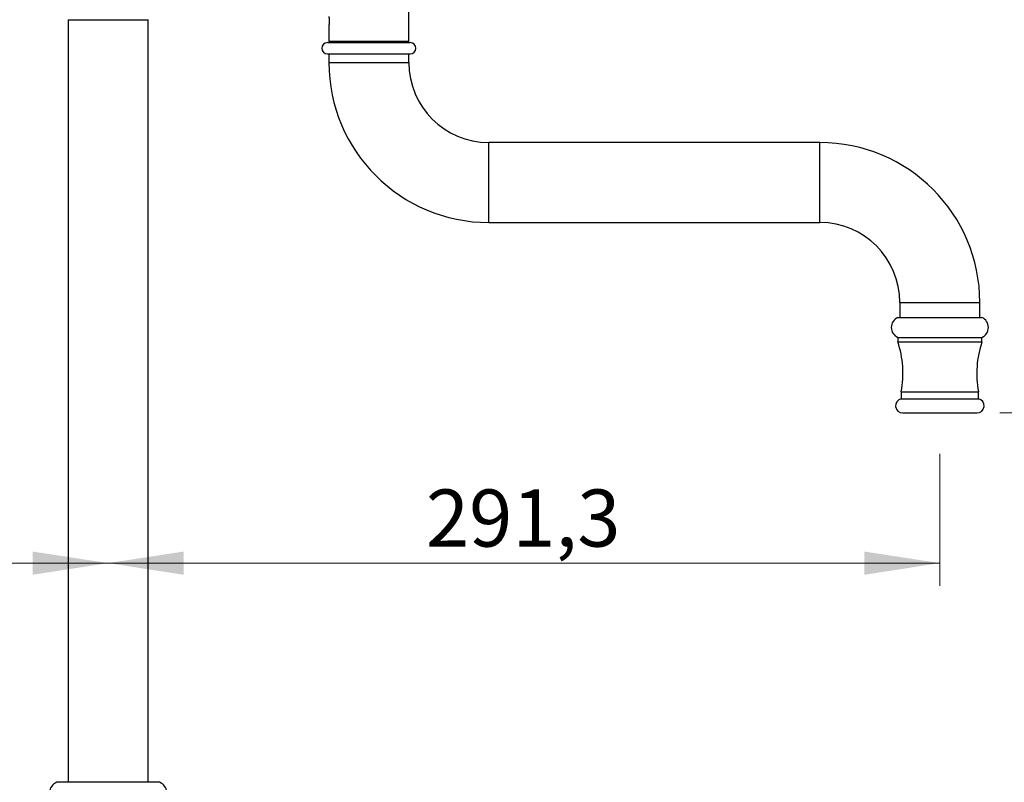
# Model space of a CAD drawing. Units: millimetres. Extents: x 10 to 212, y 13 to 287.
# Drawn here: x 130 to 173, y 167 to 201 of the extents above; entities that cross this region are included whole.
import ezdxf

# ---------------------------------------------------------------- set-up
doc = ezdxf.new("R2010")
doc.units = ezdxf.units.MM
doc.styles.add('SLDTEXTSTYLE2', font='TXT', dxfattribs={"width": 0.605})
doc.dimstyles.new('SLDDIMSTYLE0', dxfattribs={"dimtxt": 2.5, "dimasz": 3.302, "dimexe": 0, "dimexo": 0.0625, "dimtad": 1, "dimdec": 1, "dimlfac": 8, "dimrnd": 1e-09, "dimzin": 12, "dimdsep": 46, "dimtxsty": 'SLDTEXTSTYLE2', "dimsah": 1, "dimcen": 0.09, "dimadec": 0, "dimazin": 3, "dimtfac": 1, "dimtdec": 1, "dimtofl": 0, "dimtmove": 0, "dimatfit": 3, "dimfxl": 0, "dimfrac": 2, "dimtolj": 1, "dimtzin": 12, "dimarcsym": 0})
doc.dimstyles.new('SLDDIMSTYLE2', dxfattribs={"dimtxt": 2.5, "dimasz": 3.302, "dimexe": 0, "dimexo": 0.0625, "dimtad": 1, "dimdec": 0, "dimlfac": 8, "dimrnd": 1e-09, "dimzin": 12, "dimdsep": 46, "dimtxsty": 'SLDTEXTSTYLE2', "dimsah": 1, "dimcen": 0.09, "dimadec": 0, "dimazin": 3, "dimtfac": 1, "dimtdec": 0, "dimtofl": 0, "dimtmove": 0, "dimatfit": 3, "dimfxl": 0, "dimfrac": 2, "dimtolj": 1, "dimtzin": 12, "dimarcsym": 0})

# ---------------------------------------------------------------- blocks, each defined once
blk = doc.blocks.new('_D_3')
at = {"color": 7, "linetype": 'Continuous', "lineweight": 0}
for p, q in [((173.242, 183.416), (179.754, 183.416)), ((178.754, 102.346), (178.754, 183.416)), ((138.704, 102.346), (179.754, 102.346))]:
    blk.add_line(p, q, dxfattribs=at)
at = {"color": 7, "linetype": 'Continuous', "lineweight": 18}
for points in [[(178.754, 183.416), (178.246, 180.114), (179.262, 180.114)], [(178.754, 102.346), (179.262, 105.648), (178.246, 105.648)]]:
    blk.add_solid(points, dxfattribs=at)
at = {"color": 7, "linetype": 'Continuous', "lineweight": 18, "insert": (175.531, 140.016), "char_height": 2.5, "attachment_point": 1, "rotation": 90, "style": 'SLDTEXTSTYLE2'}
blk.add_mtext('649', dxfattribs=at)
blk = doc.blocks.new('_D_4')
at = {"color": 7, "linetype": 'Continuous', "lineweight": 0}
for p, q in [((108.473, 167.315), (108.473, 177.844)), ((134.204, 176.844), (108.473, 176.844))]:
    blk.add_line(p, q, dxfattribs=at)
at = {"color": 7, "linetype": 'Continuous', "lineweight": 18}
for points in [[(108.473, 176.844), (111.775, 176.336), (111.775, 177.352)], [(134.204, 176.844), (130.902, 177.352), (130.902, 176.336)]]:
    blk.add_solid(points, dxfattribs=at)
at = {"color": 7, "linetype": 'Continuous', "lineweight": 18, "insert": (118.474, 180.067), "char_height": 2.5, "attachment_point": 1, "style": 'SLDTEXTSTYLE2'}
blk.add_mtext('206', dxfattribs=at)
blk = doc.blocks.new('_D_7')
at = {"color": 7, "linetype": 'Continuous', "lineweight": 0}
for p, q in [((170.617, 181.626), (170.617, 175.844)), ((134.204, 176.844), (170.617, 176.844))]:
    blk.add_line(p, q, dxfattribs=at)
at = {"color": 7, "linetype": 'Continuous', "lineweight": 18}
for points in [[(134.204, 176.844), (137.506, 176.336), (137.506, 177.352)], [(170.617, 176.844), (167.315, 177.352), (167.315, 176.336)]]:
    blk.add_solid(points, dxfattribs=at)
at = {"color": 7, "linetype": 'Continuous', "lineweight": 18, "insert": (148.113, 180.067), "char_height": 2.5, "attachment_point": 1, "style": 'SLDTEXTSTYLE2'}
blk.add_mtext('291,3', dxfattribs=at)
blk = doc.blocks.new('_D_8')
at = {"color": 7, "linetype": 'Continuous', "lineweight": 0}
for p, q in [((157.608, 206.752), (179.742, 206.752)), ((178.742, 206.752), (178.742, 183.416)), ((173.242, 183.416), (179.742, 183.416))]:
    blk.add_line(p, q, dxfattribs=at)
at = {"color": 7, "linetype": 'Continuous', "lineweight": 18}
for points in [[(178.742, 206.752), (178.234, 203.45), (179.25, 203.45)], [(178.742, 183.416), (179.25, 186.718), (178.234, 186.718)]]:
    blk.add_solid(points, dxfattribs=at)
at = {"color": 7, "linetype": 'Continuous', "lineweight": 18, "insert": (175.519, 190.787), "char_height": 2.5, "attachment_point": 1, "rotation": 90, "style": 'SLDTEXTSTYLE2'}
blk.add_mtext('186,7', dxfattribs=at)

msp = doc.modelspace()

# ---------------------------------------------------------------- linework, layer by layer
at = {"color": 7, "linetype": 'Continuous', "lineweight": 25}
for p, q in [((147.367, 199.69), (147.367, 202.002)), ((132.454, 200.627), (132.454, 167.252)), ((135.954, 167.252), (135.954, 200.627)), ((143.867, 200.359), (143.867, 199.69)), ((143.804, 199.627), (147.429, 199.627)), ((143.867, 199.69), (143.929, 199.627)), ((143.867, 199.69), (147.367, 199.69)), ((147.304, 199.627), (147.367, 199.69)), ((143.804, 199.127), (147.429, 199.127)), ((143.867, 199.127), (143.867, 198.752)), ((147.367, 198.752), (147.367, 199.127)), ((165.367, 195.252), (150.867, 195.252)), ((150.867, 191.752), (165.367, 191.752)), ((168.867, 188.252), (168.867, 187.597)), ((172.367, 187.597), (172.367, 188.252)), ((168.773, 187.597), (172.46, 187.597)), ((168.773, 186.722), (168.773, 186.535)), ((168.773, 186.722), (172.46, 186.722)), ((172.46, 186.535), (172.46, 186.722)), ((168.773, 186.535), (172.46, 186.535)), ((168.929, 184.347), (168.929, 184.035)), ((168.929, 184.347), (172.304, 184.347)), ((172.304, 184.035), (172.304, 184.347)), ((168.929, 184.035), (172.304, 184.035)), ((168.992, 183.416), (172.242, 183.416)), ((136.454, 167.252), (131.954, 167.252))]:
    msp.add_line(p, q, dxfattribs=at)
at = {"color": 1, "linetype": 'Continuous', "lineweight": 25}
for p, q in [((132.454, 200.627), (135.954, 200.627)), ((143.867, 198.752), (147.367, 198.752)), ((150.867, 191.752), (150.867, 195.252)), ((165.367, 191.752), (165.367, 195.252)), ((168.867, 188.252), (172.367, 188.252))]:
    msp.add_line(p, q, dxfattribs=at)
at = {"color": 7, "linetype": 'Continuous', "lineweight": 25}
for centre, radius, start, end in [((143.804, 199.377), 0.25, 90, 270), ((147.429, 199.377), 0.25, 270, 90), ((150.867, 198.752), 7, 180, 270), ((150.867, 198.752), 3.5, 180, 270), ((165.367, 188.252), 7, 0, 90), ((165.367, 188.252), 3.5, 0, 90), ((168.973, 187.16), 0.481, 114.5295, 245.4705), ((172.261, 187.16), 0.481, 294.5295, 65.4705), ((164.626, 185.139), 4.375, 349.5704, 18.6008), ((176.607, 185.139), 4.375, 161.3992, 190.4296), ((168.992, 183.729), 0.312, 101.537, 270), ((172.242, 183.729), 0.312, 270, 78.463), ((132.138, 166.787), 0.5, 111.583, 240.472), ((136.27, 166.787), 0.5, 299.528, 68.417)]:
    msp.add_arc(centre, radius, start, end, dxfattribs=at)
msp.add_open_spline([(143.867, 200.771), (143.867, 200.771), (143.867, 200.771), (143.867, 200.768), (143.867, 200.765), (143.868, 200.76), (143.869, 200.751), (143.87, 200.74), (143.871, 200.727), (143.873, 200.711), (143.874, 200.694), (143.875, 200.675), (143.876, 200.66), (143.877, 200.644), (143.878, 200.628), (143.878, 200.611), (143.879, 200.588), (143.879, 200.565), (143.879, 200.542), (143.878, 200.519), (143.878, 200.497), (143.877, 200.476), (143.875, 200.455), (143.874, 200.436), (143.873, 200.419), (143.871, 200.403), (143.87, 200.39), (143.869, 200.379), (143.868, 200.37), (143.867, 200.363), (143.867, 200.36), (143.867, 200.358), (143.867, 200.359), (143.867, 200.359)], degree=3, knots=[0, 0, 0, 0, 0.026253, 0.05269, 0.079704, 0.106917, 0.13317, 0.186562, 0.213763, 0.240129, 0.293752, 0.321072, 0.34751, 0.374133, 0.40134, 0.42875, 0.455063, 0.508593, 0.535874, 0.562061, 0.61532, 0.642455, 0.66871, 0.722102, 0.749301, 0.775714, 0.829434, 0.856807, 0.88322, 0.936954, 0.96434, 0.990598, 1, 1, 1, 1], dxfattribs=at)

# ---------------------------------------------------------------- dimensions: what is measured, and where the dimension line sits
at = {"color": 7, "linetype": 'Continuous', "lineweight": 18}
for base, p1, dimstyle, picture, middle in [((178.742, 183.416), (156.608, 206.752), 'SLDDIMSTYLE0', '_D_8', (178.742, 195.084)), ((178.754, 183.416), (137.704, 102.346), 'SLDDIMSTYLE2', '_D_3', (178.754, 142.881))]:
    dim = msp.add_linear_dim(base=base, p1=p1, p2=(172.242, 183.416), angle=90, dimstyle=dimstyle, dxfattribs=at)
    dim.commit()
    dim.dimension.update_dxf_attribs({"geometry": picture, "text_midpoint": middle, "dimtype": 160})
for base, p2, dimstyle, picture, middle in [((108.473, 176.844), (108.473, 166.315), 'SLDDIMSTYLE2', '_D_4', (121.338, 176.844)), ((170.617, 176.844), (170.617, 182.626), 'SLDDIMSTYLE0', '_D_7', (152.41, 176.844))]:
    dim = msp.add_linear_dim(base=base, p1=(134.204, 200.627), p2=p2, dimstyle=dimstyle, dxfattribs=at)
    dim.commit()
    dim.dimension.update_dxf_attribs({"geometry": picture, "text_midpoint": middle, "dimtype": 160})

doc.saveas('drawing.dxf')
